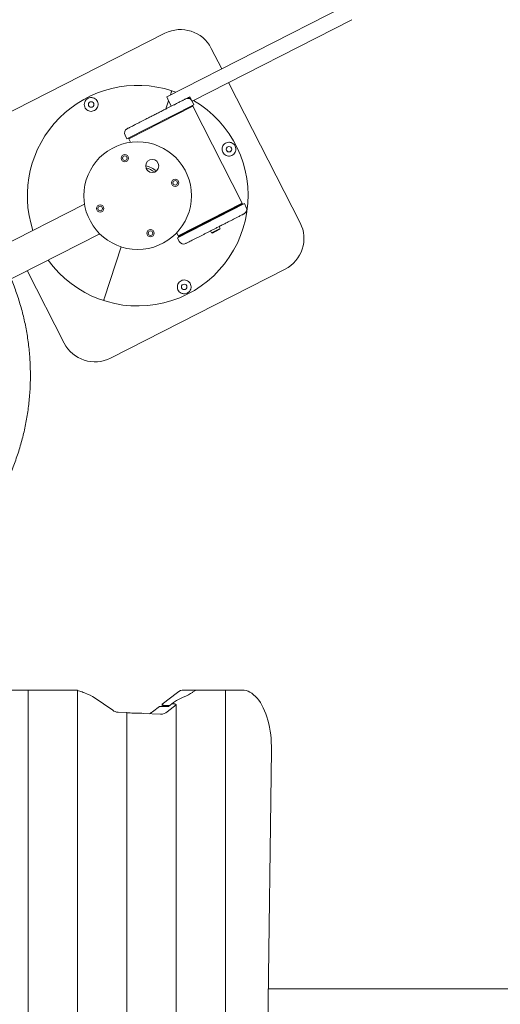
# Model space of a CAD drawing. Units: millimetres. Extents: x -260 to 8303, y -138 to 8737.
# Drawn here: x 4600 to 5296, y 4239 to 5667 of the extents above; entities that cross this region are included whole.
import ezdxf

# ---------------------------------------------------------------- set-up
doc = ezdxf.new("R2010")
doc.units = ezdxf.units.MM
doc.layers.add('Dimensions', color=7, linetype='Continuous')
doc.styles.get("Standard").update_dxf_attribs({"font": 'arial.ttf'})
doc.dimstyles.new('Leikkiset keinu', dxfattribs={"dimtxt": 150, "dimasz": 2.5, "dimexe": 0.06, "dimexo": 0.625, "dimtad": 0, "dimtih": 1, "dimtoh": 1, "dimdec": 0, "dimtxsty": 'Standard', "dimcen": 2.5, "dimadec": 0, "dimazin": 0, "dimtfac": 1, "dimtmove": 0, "dimatfit": 3, "dimfxl": 1, "dimarcsym": 0})

# ---------------------------------------------------------------- blocks, each defined once
blk = doc.blocks.new('*D2')
at = {"layer": 'Defpoints', "color": 0}
for p in [(5262.5, 7288.9), (-33.3, 689.3), (3890.6, 689.3)]:
    blk.add_point(p, dxfattribs=at)
at = {"layer": 'Dimensions', "color": 0, "lineweight": -2}
for p, q in [((5261.9, 7288.9), (-33.3, 7288.9)), ((-33.3, 7286.4), (-33.3, 4066.3)), ((-33.3, 691.8), (-33.3, 3911.9)), ((3723.8, 689.3), (-33.3, 689.3))]:
    blk.add_line(p, q, dxfattribs=at)
at = {"layer": 'Dimensions', "color": 0}
for points in [[(-32.8, 7286.4), (-33.7, 7286.4), (-33.3, 7288.9)], [(-33.7, 691.8), (-32.8, 691.8), (-33.3, 689.3)]]:
    blk.add_solid(points, dxfattribs=at)
at = {"layer": 'Dimensions', "color": 0, "lineweight": 5, "insert": (-33.3, 3989.1), "char_height": 150, "attachment_point": 5}
blk.add_mtext('6600', dxfattribs=at)
blk = doc.blocks.new('*D4')
at = {"layer": 'Defpoints', "color": 0}
for p in [(1368.5, 5788.9), (5262.5, 5788.9), (3724.4, 2189.3)]:
    blk.add_point(p, dxfattribs=at)
at = {"layer": 'Dimensions', "color": 0, "lineweight": -2}
for p, q in [((5261.9, 5788.9), (1368.4, 5788.9)), ((1368.5, 5786.4), (1368.5, 4066.3)), ((1368.5, 2191.8), (1368.5, 3911.9)), ((3723.8, 2189.3), (1368.4, 2189.3))]:
    blk.add_line(p, q, dxfattribs=at)
at = {"layer": 'Dimensions', "color": 0}
for points in [[(1368.9, 5786.4), (1368.1, 5786.4), (1368.5, 5788.9)], [(1368.1, 2191.8), (1368.9, 2191.8), (1368.5, 2189.3)]]:
    blk.add_solid(points, dxfattribs=at)
at = {"layer": 'Dimensions', "color": 0, "lineweight": 5, "insert": (1368.5, 3989.1), "char_height": 150, "attachment_point": 5}
blk.add_mtext('3600', dxfattribs=at)

msp = doc.modelspace()

# ---------------------------------------------------------------- linework, layer by layer
at = {"linetype": 'Continuous', "lineweight": 5}
for p, q in [((5071.2, 5686.3), (4812.9, 5554.6)), ((4849.6, 5548.6), (5081.2, 5666.7)), ((4557.1, 5518), (4810.2, 5647)), ((4877.4, 5625.1), (4892.6, 5595.3)), ((4902.6, 5575.7), (5006.4, 5372.1)), ((4818.2, 5557.4), (4819, 5559.7)), ((4826.3, 5561.5), (4820.3, 5563.6)), ((4852.3, 5543.3), (4755.2, 5493.8)), ((4850.6, 5541.3), (4757.9, 5494.1)), ((4811.7, 5537.2), (4815.5, 5549)), ((4819.5, 5541.2), (4846.2, 5554.8)), ((4852.3, 5543.3), (4849.6, 5548.7)), ((4849.9, 5541.5), (4850.1, 5542.2)), ((4850.6, 5541.3), (4849.9, 5541.5)), ((4922.3, 5400.5), (4850.6, 5541.3)), ((4752.5, 5499.2), (4755.2, 5493.8)), ((4757.4, 5495), (4758.1, 5494.7)), ((4758.1, 5494.7), (4757.9, 5494.1)), ((4757.9, 5494.1), (4760.6, 5488.8)), ((4693.8, 5399.3), (4472.1, 5286.3)), ((4828.3, 5350.4), (4925.4, 5399.9)), ((4829.6, 5353.3), (4922.3, 5400.5)), ((4922.7, 5399.6), (4830.1, 5352.4)), ((4922.1, 5399.8), (4922.3, 5400.5)), ((4922.7, 5399.6), (4922.1, 5399.8)), ((4923.2, 5398.7), (4922.7, 5399.6)), ((4928.2, 5394.5), (4925.4, 5399.9)), ((4494, 5243.3), (4715.7, 5356.2)), ((4827.4, 5357.7), (4829.6, 5353.3)), ((4876.5, 5360.4), (4877.9, 5357.7)), ((4877.9, 5357.7), (4890.4, 5364)), ((4877.9, 5357.7), (4879.2, 5357.2)), ((4879.2, 5357.2), (4889.9, 5362.7)), ((4890.4, 5364), (4889, 5366.7)), ((4889.9, 5362.7), (4890.4, 5364)), ((4828.3, 5350.4), (4831, 5345)), ((4829.6, 5353.3), (4830.3, 5353.1)), ((4830.3, 5353.1), (4830.1, 5352.4)), ((4830.1, 5352.4), (4830.5, 5351.5)), ((4722.6, 5263.1), (4746.7, 5337.2)), ((4664.2, 5197.7), (4610.7, 5302.7)), ((4984.5, 5304.8), (4731.5, 5175.9)), ((4683.5, 4694.3), (4540.5, 4694.3)), ((4612, 4694.3), (4612, 3097)), ((4683.5, 4694.3), (4683.5, 3095.7)), ((4828.4, 4690.9), (4806.4, 4673.8)), ((4837.5, 4694.3), (4898, 4694.3)), ((4850.1, 4690.9), (4850.9, 4691.5)), ((4922.3, 4694.3), (4898, 4694.3)), ((4898, 4694.3), (4898, 3094.3)), ((4922.3, 4694.3), (4922.4, 4694.3)), ((4734.6, 4665), (4707.9, 4683.5)), ((4802.4, 4670.7), (4792.1, 4662.7)), ((4815.4, 4670.7), (4802.4, 4670.7)), ((4806.4, 4673.8), (4808.2, 4671.9)), ((4806.4, 4673.8), (4806.4, 4670.7)), ((4808.2, 4671.9), (4816.9, 4671.9)), ((4808.2, 4671.9), (4808.2, 4670.7)), ((4826.5, 4672.7), (4813.7, 4662.7)), ((4822.9, 4676.5), (4815.4, 4670.7)), ((4824.7, 4674.6), (4820.4, 4674.6)), ((4826.5, 4672.7), (4824.7, 4674.6)), ((4826.5, 4672.7), (4826.5, 3103.9)), ((4755, 4661.6), (4742.2, 4662.2)), ((4755, 4661.6), (4755, 3117.7)), ((4804.1, 4659.3), (4779.4, 4660.5)), ((4957.8, 4077.3), (4964.8, 4607.1)), ((6077.5, 4261.2), (4960.2, 4261.2))]:
    msp.add_line(p, q, dxfattribs=at)
at = {"linetype": 'Continuous', "lineweight": 5, "flags": 128}
for points in [[(4847.9, 5551.6), (4847.8, 5551.7), (4844.1, 5553.7)], [(4964.8, 4607.1), (4964.7, 4612.8), (4964.5, 4618.4), (4964.1, 4624), (4963.6, 4629.5), (4962.8, 4634.9), (4961.9, 4640.3), (4960.8, 4645.4), (4959.5, 4650.5), (4958, 4655.3), (4956.4, 4660), (4954.7, 4664.4), (4952.8, 4668.6), (4950.7, 4672.5), (4948.6, 4676.1), (4946.3, 4679.5), (4943.9, 4682.5), (4941.4, 4685.2), (4938.9, 4687.6), (4936.3, 4689.6), (4933.6, 4691.3), (4930.8, 4692.6), (4928, 4693.6), (4925.2, 4694.1), (4922.4, 4694.3)]]:
    msp.add_lwpolyline(points, dxfattribs=at)
at = {"linetype": 'Continuous', "lineweight": 5}
for centre, radius in [((4703.4, 5543.7), 4), ((4770.8, 5411.4), 78), ((4752.2, 5465.8), 5.25), ((4903.1, 5478.8), 4), ((4752.2, 5465.8), 3.25), ((4791.9, 5454.5), 9.53), ((4825.2, 5430.1), 5.25), ((4825.2, 5430), 3.25), ((4716.4, 5392.8), 5.25), ((4716.4, 5392.8), 3.25), ((4789.4, 5357), 5.25), ((4789.4, 5357), 3.25), ((4838.2, 5279.1), 4)]:
    msp.add_circle(centre, radius, dxfattribs=at)
for centre, radius, start, end in [((4832.9, 5602.4), 50, 27, 117), ((4770.8, 5411.4), 160, 72, 198.3187), ((4770.8, 5411.4), 160, 215.6813, 59.7262), ((4703.4, 5543.7), 10, 94.5681, 139.4319), ((5008.8, 5642.8), 214.8, 204.2288, 208.2313), ((4843.4, 5545.5), 7, 37.1836, 117), ((4897.7, 5578.9), 56.8, 205.1171, 212.1821), ((4758.7, 5502.3), 7, 117, 207), ((4903.1, 5478.8), 10, 4.5681, 49.4319), ((4770.8, 5411.4), 45, 52.7354, 75.0604), ((4770.8, 5411.4), 42.2, 54.3117, 73.4841), ((4921.9, 5391.3), 7, 297, 27), ((4961.8, 5349.4), 50, 297, 27), ((4837.3, 5348.2), 7, 207, 297), ((4838.2, 5279.1), 10, 274.5681, 319.4319), ((4708.8, 5220.4), 50, 207, 297), ((4837.9, 4679.6), 14.8, 91.4304, 129.6445), ((4859.4, 4680), 14.4, 91.0986, 126.3352), ((4743.2, 4676.7), 14.5, 234.0272, 266.3201), ((4781.6, 4675.9), 16.9, 290.2971, 308.3942), ((4804.4, 4673.9), 14.6, 268.8188, 309.8246)]:
    msp.add_arc(centre, radius, start, end, dxfattribs=at)
for centre, major_axis, ratio, start_param, end_param in [((4714.5, 4696.9), (39.9, -7.6), 0.290448, 4.113, 4.225604), ((4673.3, 4683.5), (39.9, -7.6), 0.290448, 0.57865, 1.084011), ((4816.3, 4691.6), (39.9, 8.7), 0.3226, 5.184097, 5.64873), ((4857.5, 4676.5), (39.9, 8.7), 0.3226, 2.042504, 2.547864), ((4786, 4661.4), (40, -0.5), 0.020132, 3.826669, 4.170786), ((4744.8, 4660.5), (40, -0.5), 0.020132, 0.523833, 1.029193)]:
    msp.add_ellipse(centre, major_axis=major_axis, ratio=ratio, start_param=start_param, end_param=end_param, dxfattribs=at)
for points, knots in [([(4819, 5559.7), (4819.2, 5560.2), (4819.5, 5561.3), (4819.9, 5562.5), (4820.2, 5563.4), (4820.2, 5563.5), (4820.3, 5563.6)], [0, 0, 0, 0, 0.243374, 0.486747, 0.730121, 1, 1, 1, 1]), ([(4820.3, 5563.6), (4820.3, 5563.5), (4820.2, 5563.4), (4819.9, 5562.6), (4819.5, 5561.4), (4819.2, 5560.3), (4819, 5559.7)], [0, 0, 0, 0, 0.243374, 0.486747, 0.730121, 1, 1, 1, 1]), ([(4706.2, 5553.3), (4707.3, 5552.9), (4709.4, 5552), (4711.8, 5549.5), (4713.2, 5546.4), (4713.6, 5543), (4712.7, 5539.6), (4710.8, 5536.7), (4708.1, 5534.7), (4704.9, 5533.7), (4701.5, 5533.7), (4698.3, 5534.9), (4695.7, 5537.1), (4693.9, 5540), (4693.3, 5542.9), (4693.5, 5545.3), (4693.8, 5546.5), (4694, 5547.1)], [0, 0, 0, 0, 0.071206, 0.142382, 0.214279, 0.286647, 0.358696, 0.429693, 0.49938, 0.568166, 0.636916, 0.706486, 0.777314, 0.849237, 0.92161, 0.960807, 1, 1, 1, 1]), ([(4694, 5547.1), (4694.4, 5548), (4694.9, 5549.2), (4695.7, 5550.1), (4695.8, 5550.2)], [0, 0, 0, 0, 0.846932, 1, 1, 1, 1]), ([(4702.6, 5553.7), (4703.2, 5553.7), (4704.4, 5553.8), (4705.6, 5553.5), (4706.2, 5553.3)], [0, 0, 0, 0, 0.4915695, 1, 1, 1, 1]), ([(4840.2, 5551.7), (4840.2, 5551.7), (4840.3, 5551.7), (4839.8, 5551.5), (4838.8, 5551), (4837.1, 5550.2), (4835.1, 5549.1), (4832.9, 5548), (4830.3, 5546.6), (4827.3, 5545.1), (4824, 5543.4), (4820.4, 5541.6), (4816.6, 5539.7), (4812.3, 5537.5), (4807.5, 5535.1), (4802.3, 5532.4), (4797, 5529.7), (4791.8, 5527.1), (4786.6, 5524.4), (4781.9, 5522), (4777.6, 5519.8), (4774, 5518), (4770.5, 5516.2), (4767.3, 5514.6), (4764.4, 5513.1), (4762, 5511.8), (4759.9, 5510.8), (4758, 5509.8), (4756.6, 5509.1), (4755.7, 5508.6), (4755.6, 5508.6), (4755.6, 5508.6)], [0, 0, 0, 0, 0.006258, 0.045074, 0.085093, 0.126233, 0.158399, 0.190561, 0.223411, 0.256258, 0.289108, 0.321954, 0.35412, 0.386282, 0.427426, 0.467444, 0.506258, 0.545074, 0.585093, 0.626233, 0.658399, 0.690561, 0.723411, 0.756258, 0.789108, 0.821954, 0.85412, 0.886282, 0.927426, 0.967444, 1, 1, 1, 1]), ([(4912.7, 5476), (4912.3, 5475), (4911.4, 5472.9), (4908.9, 5470.5), (4905.8, 5469), (4902.4, 5468.7), (4899, 5469.5), (4896.1, 5471.4), (4894.1, 5474.2), (4893.1, 5477.4), (4893.1, 5480.8), (4894.3, 5483.9), (4896.5, 5486.6), (4899.4, 5488.3), (4902.3, 5488.9), (4904.7, 5488.8), (4905.9, 5488.4), (4906.5, 5488.3)], [0, 0, 0, 0, 0.071206, 0.142382, 0.214279, 0.286647, 0.358696, 0.429693, 0.49938, 0.568166, 0.636916, 0.706486, 0.777314, 0.849237, 0.92161, 0.960807, 1, 1, 1, 1]), ([(4906.5, 5488.3), (4907.4, 5487.8), (4908.6, 5487.3), (4909.5, 5486.6), (4909.6, 5486.4)], [0, 0, 0, 0, 0.846932, 1, 1, 1, 1]), ([(4913.1, 5479.6), (4913.1, 5479), (4913.2, 5477.8), (4912.9, 5476.6), (4912.7, 5476)], [0, 0, 0, 0, 0.49157, 1, 1, 1, 1]), ([(4840.5, 5342), (4840.5, 5342), (4840.4, 5341.9), (4840.7, 5342.1), (4841.6, 5342.6), (4843.3, 5343.4), (4845.5, 5344.5), (4848.3, 5346), (4851.6, 5347.7), (4855.3, 5349.5), (4859, 5351.4), (4862.7, 5353.3), (4866.6, 5355.3), (4870.8, 5357.4), (4875, 5359.6), (4879.3, 5361.8), (4883.6, 5364), (4888.3, 5366.3), (4893.2, 5368.9), (4898.3, 5371.4), (4903, 5373.9), (4907.5, 5376.1), (4911.6, 5378.2), (4915.1, 5380), (4917.9, 5381.4), (4920.1, 5382.6), (4922, 5383.5), (4923.4, 5384.2), (4924.4, 5384.8), (4925, 5385.1), (4925, 5385.1), (4925.1, 5385.1)], [0, 0, 0, 0, 0.00644, 0.038602, 0.079746, 0.119765, 0.158578, 0.197394, 0.237413, 0.278554, 0.310719, 0.342881, 0.375731, 0.408578, 0.441428, 0.474274, 0.50644, 0.538602, 0.579746, 0.619765, 0.658578, 0.697394, 0.737413, 0.778554, 0.810719, 0.842881, 0.875731, 0.908578, 0.941428, 0.974274, 1, 1, 1, 1]), ([(4587.3, 5290.8), (4588.1, 5288.9), (4590.3, 5283.6), (4593.5, 5275), (4597, 5264.9), (4600.2, 5254.6), (4603.2, 5244.3), (4605.8, 5233.9), (4608, 5223.4), (4610, 5212.9), (4611.7, 5202.3), (4613.1, 5191.6), (4614.1, 5181), (4614.8, 5170.3), (4615.2, 5159.5), (4615.3, 5148.8), (4615.1, 5138.1), (4614.6, 5127.4), (4613.7, 5116.7), (4612.6, 5106), (4611.1, 5095.4), (4609.3, 5084.8), (4607.2, 5074.3), (4604.8, 5063.8), (4602.1, 5053.5), (4599.1, 5043.2), (4595.8, 5033), (4592.1, 5022.9), (4588.2, 5012.9), (4584, 5003), (4579.5, 4993.3), (4574.7, 4983.7), (4569.7, 4974.2), (4564.3, 4964.9), (4558.7, 4955.8), (4552.8, 4946.8), (4546.7, 4938), (4540.3, 4929.4), (4533.7, 4921), (4526.8, 4912.8), (4519.7, 4904.8), (4512.3, 4897), (4504.7, 4889.4), (4496.9, 4882), (4488.9, 4874.9), (4480.6, 4868), (4472.2, 4861.4), (4463.6, 4855), (4454.8, 4848.9), (4445.8, 4843), (4436.7, 4837.4), (4427.4, 4832.1), (4417.9, 4827), (4408.3, 4822.3), (4398.5, 4817.8), (4388.7, 4813.6), (4378.7, 4809.7), (4368.6, 4806.1), (4358.4, 4802.8), (4348.1, 4799.8), (4340.7, 4797.8), (4336.7, 4796.9), (4336.2, 4796.8)], [0, 0, 0, 0, 0.009959, 0.026986, 0.044012, 0.061039, 0.078065, 0.095092, 0.112119, 0.129145, 0.146172, 0.163198, 0.180225, 0.197252, 0.214278, 0.231305, 0.248331, 0.265358, 0.282385, 0.299411, 0.316438, 0.333464, 0.350491, 0.367517, 0.384544, 0.401571, 0.418597, 0.435624, 0.45265, 0.469677, 0.486704, 0.50373, 0.520757, 0.537784, 0.55481, 0.571837, 0.588863, 0.60589, 0.622917, 0.639943, 0.65697, 0.673997, 0.691023, 0.70805, 0.725077, 0.742103, 0.75913, 0.776157, 0.793184, 0.81021, 0.827237, 0.844264, 0.86129, 0.878317, 0.895344, 0.912371, 0.929397, 0.946424, 0.963451, 0.980478, 0.997504, 1, 1, 1, 1]), ([(4835.4, 5269.5), (4834.4, 5270), (4832.3, 5270.8), (4829.9, 5273.3), (4828.4, 5276.4), (4828.1, 5279.9), (4828.9, 5283.3), (4830.8, 5286.1), (4833.6, 5288.2), (4836.8, 5289.2), (4840.2, 5289.1), (4843.3, 5287.9), (4846, 5285.8), (4847.7, 5282.8), (4848.3, 5279.9), (4848.2, 5277.5), (4847.8, 5276.4), (4847.7, 5275.8)], [0, 0, 0, 0, 0.071206, 0.142382, 0.214279, 0.286647, 0.358696, 0.429693, 0.49938, 0.568166, 0.636916, 0.706486, 0.777314, 0.849237, 0.92161, 0.960807, 1, 1, 1, 1]), ([(4847.7, 5275.8), (4847.2, 5274.8), (4846.7, 5273.7), (4846, 5272.8), (4845.8, 5272.6)], [0, 0, 0, 0, 0.8469315, 1, 1, 1, 1]), ([(4721.4, 5259.3), (4721.4, 5259.3), (4721.4, 5259.4), (4721.7, 5260.2), (4722.1, 5261.5), (4722.5, 5262.6), (4722.6, 5263.1)], [0, 0, 0, 0, 0.243374, 0.486747, 0.730121, 1, 1, 1, 1]), ([(4722.6, 5263.1), (4722.5, 5262.6), (4722.1, 5261.6), (4721.7, 5260.4), (4721.4, 5259.4), (4721.4, 5259.3), (4721.4, 5259.3)], [0, 0, 0, 0, 0.243374, 0.486747, 0.730121, 1, 1, 1, 1]), ([(4839, 5269.2), (4838.4, 5269.1), (4837.2, 5269.1), (4836, 5269.4), (4835.4, 5269.5)], [0, 0, 0, 0, 0.49157, 1, 1, 1, 1]), ([(4683.5, 4693.7), (4684.6, 4693.5), (4686.6, 4693), (4689, 4692), (4690.2, 4691.6)], [0, 0, 0, 0, 0.4988433, 1, 1, 1, 1])]:
    msp.add_open_spline(points, degree=3, knots=knots, dxfattribs=at)

# ---------------------------------------------------------------- dimensions: what is measured, and where the dimension line sits
at = {"layer": 'Dimensions', "lineweight": 5}
for base, p1, p2, picture, middle in [((-33.3, 689.3), (5262.5, 7288.9), (3890.6, 689.3), '*D2', (-33.3, 3989.1)), ((1368.5, 5788.9), (3724.4, 2189.3), (5262.5, 5788.9), '*D4', (1368.5, 3989.1))]:
    dim = msp.add_linear_dim(base=base, p1=p1, p2=p2, angle=90, dimstyle='Leikkiset keinu', dxfattribs=at)
    dim.commit()
    dim.dimension.update_dxf_attribs({"geometry": picture, "text_midpoint": middle})

doc.saveas('drawing.dxf')
